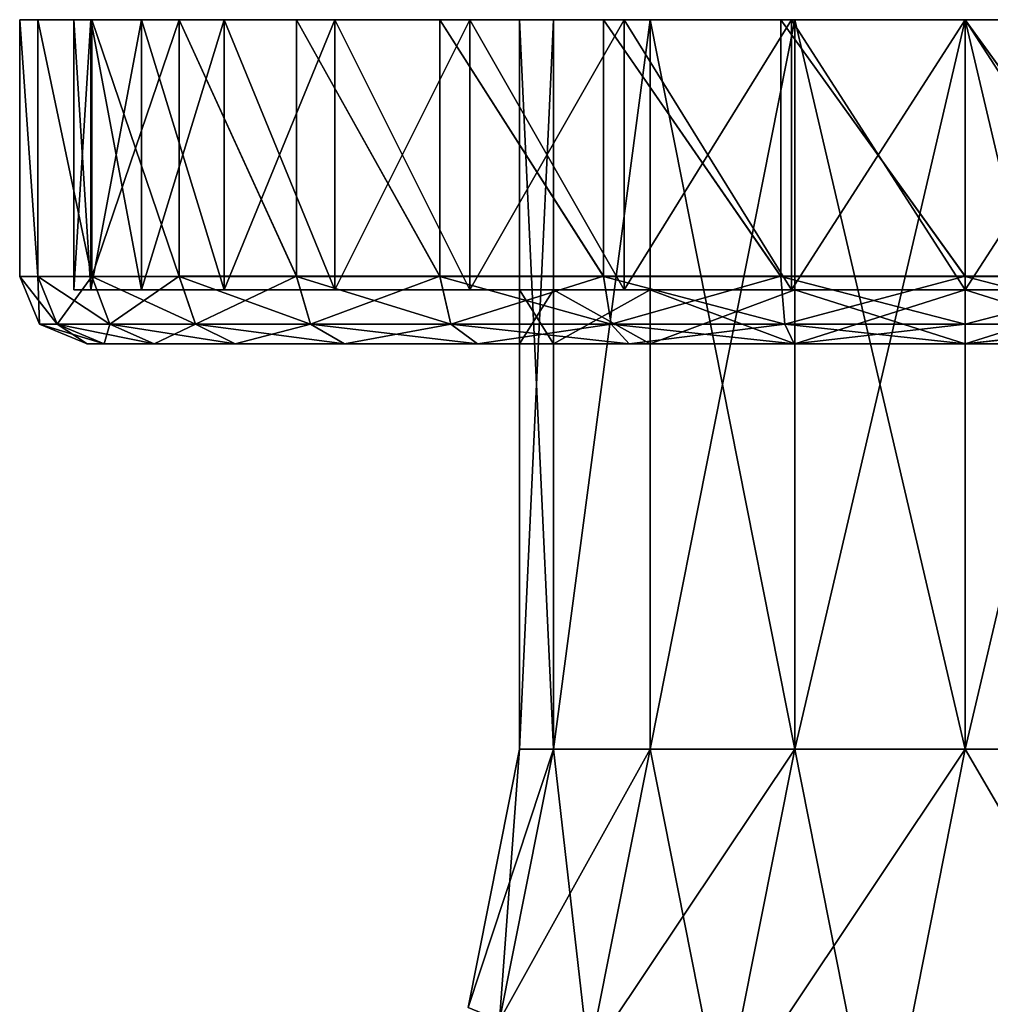
# Model space of a CAD drawing. Extents: x -0.035 to 0.335, y -0.085 to 0.
# Drawn here: x 0.265 to 0.301, y -0.036 to 0 of the extents above; entities that cross this region are included whole.
import ezdxf

# ---------------------------------------------------------------- set-up
doc = ezdxf.new("R2010")
doc.units = 0
doc.layers.add('L0_A1001', color=7, linetype='CONTINUOUS')
doc.layers.add('L2_8559', color=7, linetype='CONTINUOUS')

msp = doc.modelspace()

# ---------------------------------------------------------------- linework, layer by layer
at = {"layer": 'L0_A1001', "color": 8, "invisible_edges": 8}
for points in [[(0.3, 0.000002, 0.0165), (0.306314, 0.000001, 0.015244), (0.2835, 0), (0.3, 0.000002, 0.0165)], [(0.3, 0.000002, 0.0165), (0.2835, 0), (0.293686, 0.000001, 0.015244), (0.3, 0.000002, 0.0165)], [(0.284756, 0.000001, 0.006314), (0.2835, -0.027, 0.000003), (0.284756, -0.026999, 0.006317), (0.284756, 0.000001, 0.006314)], [(0.284756, 0.000001, 0.006314), (0.2835, 0), (0.2835, -0.027, 0.000003), (0.284756, 0.000001, 0.006314)], [(0.315244, 0.000001, 0.006314), (0.3165, 0), (0.2835, 0), (0.315244, 0.000001, 0.006314)], [(0.311667, 0.000001, 0.011667), (0.315244, 0.000001, 0.006314), (0.2835, 0), (0.311667, 0.000001, 0.011667)], [(0.306314, 0.000001, 0.015244), (0.311667, 0.000001, 0.011667), (0.2835, 0), (0.306314, 0.000001, 0.015244)], [(0.293686, 0.000001, 0.015244), (0.2835, 0), (0.288333, 0.000001, 0.011667), (0.293686, 0.000001, 0.015244)], [(0.288333, 0.000001, 0.011667), (0.2835, 0), (0.284756, 0.000001, 0.006314), (0.288333, 0.000001, 0.011667)], [(0.2835, 0), (0.284756, -0.000001, -0.006314), (0.284756, -0.027001, -0.006312), (0.2835, 0)], [(0.2835, 0), (0.284756, -0.027001, -0.006312), (0.2835, -0.027, 0.000003), (0.2835, 0)], [(0.3165, 0), (0.284756, -0.000001, -0.006314), (0.2835, 0), (0.3165, 0)], [(0.288333, 0.000001, 0.011667), (0.284756, -0.026999, 0.006317), (0.288333, -0.026999, 0.01167), (0.288333, 0.000001, 0.011667)], [(0.288333, 0.000001, 0.011667), (0.284756, 0.000001, 0.006314), (0.284756, -0.026999, 0.006317), (0.288333, 0.000001, 0.011667)], [(0.3165, 0), (0.315244, -0.000001, -0.006314), (0.284756, -0.000001, -0.006314), (0.3165, 0)], [(0.293686, 0.000001, 0.015244), (0.288333, -0.026999, 0.01167), (0.293686, -0.026999, 0.015247), (0.293686, 0.000001, 0.015244)], [(0.293686, 0.000001, 0.015244), (0.288333, 0.000001, 0.011667), (0.288333, -0.026999, 0.01167), (0.293686, 0.000001, 0.015244)], [(0.3, 0.000002, 0.0165), (0.293686, 0.000001, 0.015244), (0.293686, -0.026999, 0.015247), (0.3, 0.000002, 0.0165)], [(0.3, 0.000002, 0.0165), (0.293686, -0.026999, 0.015247), (0.3, -0.026998, 0.016503), (0.3, 0.000002, 0.0165)], [(0.306314, 0.000001, 0.015244), (0.3, 0.000002, 0.0165), (0.3, -0.026998, 0.016503), (0.306314, 0.000001, 0.015244)], [(0.306314, 0.000001, 0.015244), (0.3, -0.026998, 0.016503), (0.306314, -0.026999, 0.015247), (0.306314, 0.000001, 0.015244)], [(0.284756, -0.000001, -0.006314), (0.288333, -0.000001, -0.011667), (0.284756, -0.027001, -0.006312), (0.284756, -0.000001, -0.006314)], [(0.288333, -0.000001, -0.011667), (0.288333, -0.027001, -0.011665), (0.284756, -0.027001, -0.006312), (0.288333, -0.000001, -0.011667)], [(0.284756, -0.000001, -0.006314), (0.293686, -0.000001, -0.015244), (0.288333, -0.000001, -0.011667), (0.284756, -0.000001, -0.006314)], [(0.284756, -0.000001, -0.006314), (0.3, -0.000002, -0.0165), (0.293686, -0.000001, -0.015244), (0.284756, -0.000001, -0.006314)], [(0.284756, -0.000001, -0.006314), (0.306314, -0.000001, -0.015244), (0.3, -0.000002, -0.0165), (0.284756, -0.000001, -0.006314)], [(0.284756, -0.000001, -0.006314), (0.311667, -0.000001, -0.011667), (0.306314, -0.000001, -0.015244), (0.284756, -0.000001, -0.006314)], [(0.315244, -0.000001, -0.006314), (0.311667, -0.000001, -0.011667), (0.284756, -0.000001, -0.006314), (0.315244, -0.000001, -0.006314)], [(0.293686, -0.027001, -0.015241), (0.288333, -0.027001, -0.011665), (0.288333, -0.000001, -0.011667), (0.293686, -0.027001, -0.015241)], [(0.293686, -0.027001, -0.015241), (0.288333, -0.000001, -0.011667), (0.293686, -0.000001, -0.015244), (0.293686, -0.027001, -0.015241)], [(0.3, -0.027002, -0.016497), (0.293686, -0.027001, -0.015241), (0.293686, -0.000001, -0.015244), (0.3, -0.027002, -0.016497)], [(0.3, -0.027002, -0.016497), (0.293686, -0.000001, -0.015244), (0.3, -0.000002, -0.0165), (0.3, -0.027002, -0.016497)], [(0.306314, -0.027001, -0.015241), (0.3, -0.000002, -0.0165), (0.306314, -0.000001, -0.015244), (0.306314, -0.027001, -0.015241)], [(0.306314, -0.027001, -0.015241), (0.3, -0.027002, -0.016497), (0.3, -0.000002, -0.0165), (0.306314, -0.027001, -0.015241)], [(0.284756, -0.026999, 0.006317), (0.281597, -0.036567, 0.000003), (0.282757, -0.037047, 0.006318), (0.284756, -0.026999, 0.006317)], [(0.284756, -0.026999, 0.006317), (0.2835, -0.027, 0.000003), (0.281597, -0.036567, 0.000003), (0.284756, -0.026999, 0.006317)], [(0.2835, -0.027, 0.000003), (0.282757, -0.037048, -0.006311), (0.281597, -0.036567, 0.000003), (0.2835, -0.027, 0.000003)], [(0.288333, -0.026999, 0.01167), (0.284756, -0.026999, 0.006317), (0.282757, -0.037047, 0.006318), (0.288333, -0.026999, 0.01167)], [(0.288333, -0.026999, 0.01167), (0.282757, -0.037047, 0.006318), (0.286062, -0.038415, 0.011671), (0.288333, -0.026999, 0.01167)], [(0.2835, -0.027, 0.000003), (0.284756, -0.027001, -0.006312), (0.282757, -0.037048, -0.006311), (0.2835, -0.027, 0.000003)], [(0.284756, -0.027001, -0.006312), (0.286062, -0.038418, -0.011664), (0.282757, -0.037048, -0.006311), (0.284756, -0.027001, -0.006312)], [(0.284756, -0.027001, -0.006312), (0.288333, -0.027001, -0.011665), (0.286062, -0.038418, -0.011664), (0.284756, -0.027001, -0.006312)], [(0.293686, -0.026999, 0.015247), (0.288333, -0.026999, 0.01167), (0.286062, -0.038415, 0.011671), (0.293686, -0.026999, 0.015247)], [(0.293686, -0.026999, 0.015247), (0.286062, -0.038415, 0.011671), (0.291007, -0.040464, 0.015248), (0.293686, -0.026999, 0.015247)], [(0.291007, -0.040466, -0.01524), (0.286062, -0.038418, -0.011664), (0.288333, -0.027001, -0.011665), (0.291007, -0.040466, -0.01524)], [(0.293686, -0.027001, -0.015241), (0.291007, -0.040466, -0.01524), (0.288333, -0.027001, -0.011665), (0.293686, -0.027001, -0.015241)], [(0.3, -0.026998, 0.016503), (0.293686, -0.026999, 0.015247), (0.291007, -0.040464, 0.015248), (0.3, -0.026998, 0.016503)], [(0.3, -0.026998, 0.016503), (0.291007, -0.040464, 0.015248), (0.296841, -0.04288, 0.016504), (0.3, -0.026998, 0.016503)], [(0.296841, -0.042883, -0.016496), (0.291007, -0.040466, -0.01524), (0.293686, -0.027001, -0.015241), (0.296841, -0.042883, -0.016496)], [(0.3, -0.027002, -0.016497), (0.296841, -0.042883, -0.016496), (0.293686, -0.027001, -0.015241), (0.3, -0.027002, -0.016497)], [(0.305396, -0.036327, 0.015247), (0.3, -0.026998, 0.016503), (0.296841, -0.04288, 0.016504), (0.305396, -0.036327, 0.015247)], [(0.305396, -0.03633, -0.015241), (0.296841, -0.042883, -0.016496), (0.3, -0.027002, -0.016497), (0.305396, -0.03633, -0.015241)], [(0.306314, -0.026999, 0.015247), (0.3, -0.026998, 0.016503), (0.305396, -0.036327, 0.015247), (0.306314, -0.026999, 0.015247)], [(0.306314, -0.027001, -0.015241), (0.305396, -0.03633, -0.015241), (0.3, -0.027002, -0.016497), (0.306314, -0.027001, -0.015241)], [(0.305396, -0.036327, 0.015247), (0.296841, -0.04288, 0.016504), (0.302675, -0.045296, 0.015248), (0.305396, -0.036327, 0.015247)], [(0.305396, -0.03633, -0.015241), (0.302675, -0.045299, -0.01524), (0.296841, -0.042883, -0.016496), (0.305396, -0.03633, -0.015241)]]:
    msp.add_3dface(points, dxfattribs=at)
at = {"layer": 'L2_8559', "color": 8, "invisible_edges": 8}
for points in [[(0.265673, 0.000001, 0.006828), (0.265, 0), (0.265673, -0.009499, 0.006829), (0.265673, 0.000001, 0.006828)], [(0.265673, 0.000001, 0.006828), (0.267, 0), (0.265, 0), (0.265673, 0.000001, 0.006828)], [(0.265, 0), (0.265673, -0.000001, -0.006828), (0.265673, -0.009501, -0.006827), (0.265, 0)], [(0.265, 0), (0.265673, -0.009501, -0.006827), (0.265, -0.0095, 0.000001), (0.265, 0)], [(0.265, 0), (0.265, -0.0095, 0.000001), (0.265673, -0.009499, 0.006829), (0.265, 0)], [(0.267, 0), (0.265673, -0.000001, -0.006828), (0.265, 0), (0.267, 0)], [(0.265673, 0.000001, 0.006828), (0.265673, -0.009499, 0.006829), (0.267664, -0.009499, 0.013395), (0.265673, 0.000001, 0.006828)], [(0.267664, 0.000001, 0.013394), (0.265673, 0.000001, 0.006828), (0.267664, -0.009499, 0.013395), (0.267664, 0.000001, 0.013394)], [(0.265673, 0.000001, 0.006828), (0.267634, 0.000001, 0.006438), (0.267, 0), (0.265673, 0.000001, 0.006828)], [(0.267664, 0.000001, 0.013394), (0.267634, 0.000001, 0.006438), (0.265673, 0.000001, 0.006828), (0.267664, 0.000001, 0.013394)], [(0.267, 0), (0.267634, -0.000001, -0.006438), (0.265673, -0.000001, -0.006828), (0.267, 0)], [(0.267634, 0.000001, 0.006438), (0.267634, -0.009999, 0.006439), (0.267, -0.01, 0.000001), (0.267634, 0.000001, 0.006438)], [(0.267634, 0.000001, 0.006438), (0.267, -0.01, 0.000001), (0.267, 0), (0.267634, 0.000001, 0.006438)], [(0.267, 0), (0.267634, -0.010001, -0.006437), (0.267634, -0.000001, -0.006438), (0.267, 0)], [(0.267, 0), (0.267, -0.01, 0.000001), (0.267634, -0.010001, -0.006437), (0.267, 0)], [(0.269512, 0.000001, 0.012629), (0.269512, -0.009999, 0.01263), (0.267634, -0.009999, 0.006439), (0.269512, 0.000001, 0.012629)], [(0.269512, 0.000001, 0.012629), (0.267634, -0.009999, 0.006439), (0.267634, 0.000001, 0.006438), (0.269512, 0.000001, 0.012629)], [(0.267664, 0.000001, 0.013394), (0.269512, 0.000001, 0.012629), (0.267634, 0.000001, 0.006438), (0.267664, 0.000001, 0.013394)], [(0.270899, 0.000002, 0.019445), (0.267664, 0.000001, 0.013394), (0.267664, -0.009499, 0.013395), (0.270899, 0.000002, 0.019445)], [(0.270899, 0.000002, 0.019445), (0.267664, -0.009499, 0.013395), (0.270899, -0.009498, 0.019446), (0.270899, 0.000002, 0.019445)], [(0.270899, 0.000002, 0.019445), (0.269512, 0.000001, 0.012629), (0.267664, 0.000001, 0.013394), (0.270899, 0.000002, 0.019445)], [(0.272562, 0.000002, 0.018334), (0.269512, -0.009999, 0.01263), (0.269512, 0.000001, 0.012629), (0.272562, 0.000002, 0.018334)], [(0.272562, 0.000002, 0.018334), (0.272562, -0.009998, 0.018335), (0.269512, -0.009999, 0.01263), (0.272562, 0.000002, 0.018334)], [(0.270899, 0.000002, 0.019445), (0.272562, 0.000002, 0.018334), (0.269512, 0.000001, 0.012629), (0.270899, 0.000002, 0.019445)], [(0.270899, 0.000002, 0.019445), (0.270899, -0.009498, 0.019446), (0.275251, -0.009498, 0.02475), (0.270899, 0.000002, 0.019445)], [(0.275251, 0.000002, 0.024749), (0.270899, 0.000002, 0.019445), (0.275251, -0.009498, 0.02475), (0.275251, 0.000002, 0.024749)], [(0.275251, 0.000002, 0.024749), (0.272562, 0.000002, 0.018334), (0.270899, 0.000002, 0.019445), (0.275251, 0.000002, 0.024749)], [(0.276666, 0.000002, 0.023334), (0.272562, -0.009998, 0.018335), (0.272562, 0.000002, 0.018334), (0.276666, 0.000002, 0.023334)], [(0.276666, 0.000002, 0.023334), (0.276666, -0.009998, 0.023335), (0.272562, -0.009998, 0.018335), (0.276666, 0.000002, 0.023334)], [(0.275251, 0.000002, 0.024749), (0.276666, 0.000002, 0.023334), (0.272562, 0.000002, 0.018334), (0.275251, 0.000002, 0.024749)], [(0.280555, 0.000003, 0.029101), (0.275251, 0.000002, 0.024749), (0.280555, -0.009497, 0.029102), (0.280555, 0.000003, 0.029101)], [(0.280555, 0.000003, 0.029101), (0.276666, 0.000002, 0.023334), (0.275251, 0.000002, 0.024749), (0.280555, 0.000003, 0.029101)], [(0.280555, -0.009497, 0.029102), (0.275251, 0.000002, 0.024749), (0.275251, -0.009498, 0.02475), (0.280555, -0.009497, 0.029102)], [(0.281666, -0.009997, 0.027439), (0.276666, -0.009998, 0.023335), (0.281666, 0.000003, 0.027438), (0.281666, -0.009997, 0.027439)], [(0.281666, 0.000003, 0.027438), (0.276666, -0.009998, 0.023335), (0.276666, 0.000002, 0.023334), (0.281666, 0.000003, 0.027438)], [(0.280555, 0.000003, 0.029101), (0.281666, 0.000003, 0.027438), (0.276666, 0.000002, 0.023334), (0.280555, 0.000003, 0.029101)], [(0.286606, -0.009497, 0.032337), (0.280555, 0.000003, 0.029101), (0.280555, -0.009497, 0.029102), (0.286606, -0.009497, 0.032337)], [(0.286606, 0.000003, 0.032336), (0.280555, 0.000003, 0.029101), (0.286606, -0.009497, 0.032337), (0.286606, 0.000003, 0.032336)], [(0.286606, 0.000003, 0.032336), (0.281666, 0.000003, 0.027438), (0.280555, 0.000003, 0.029101), (0.286606, 0.000003, 0.032336)], [(0.287371, -0.009997, 0.030489), (0.281666, -0.009997, 0.027439), (0.287371, 0.000003, 0.030488), (0.287371, -0.009997, 0.030489)], [(0.287371, 0.000003, 0.030488), (0.281666, -0.009997, 0.027439), (0.281666, 0.000003, 0.027438), (0.287371, 0.000003, 0.030488)], [(0.286606, 0.000003, 0.032336), (0.287371, 0.000003, 0.030488), (0.281666, 0.000003, 0.027438), (0.286606, 0.000003, 0.032336)], [(0.293172, -0.009497, 0.034328), (0.286606, 0.000003, 0.032336), (0.286606, -0.009497, 0.032337), (0.293172, -0.009497, 0.034328)], [(0.293172, 0.000003, 0.034327), (0.286606, 0.000003, 0.032336), (0.293172, -0.009497, 0.034328), (0.293172, 0.000003, 0.034327)], [(0.293172, 0.000003, 0.034327), (0.287371, 0.000003, 0.030488), (0.286606, 0.000003, 0.032336), (0.293172, 0.000003, 0.034327)], [(0.293562, -0.009997, 0.032367), (0.287371, -0.009997, 0.030489), (0.293562, 0.000003, 0.032366), (0.293562, -0.009997, 0.032367)], [(0.293562, 0.000003, 0.032366), (0.287371, -0.009997, 0.030489), (0.287371, 0.000003, 0.030488), (0.293562, 0.000003, 0.032366)], [(0.293172, 0.000003, 0.034327), (0.293562, 0.000003, 0.032366), (0.287371, 0.000003, 0.030488), (0.293172, 0.000003, 0.034327)], [(0.3, -0.009497, 0.035001), (0.293172, 0.000003, 0.034327), (0.293172, -0.009497, 0.034328), (0.3, -0.009497, 0.035001)], [(0.3, 0.000003, 0.035), (0.293172, 0.000003, 0.034327), (0.3, -0.009497, 0.035001), (0.3, 0.000003, 0.035)], [(0.3, 0.000003, 0.035), (0.293562, 0.000003, 0.032366), (0.293172, 0.000003, 0.034327), (0.3, 0.000003, 0.035)], [(0.3, 0.000003, 0.033), (0.293562, -0.009997, 0.032367), (0.293562, 0.000003, 0.032366), (0.3, 0.000003, 0.033)], [(0.3, -0.009997, 0.033001), (0.293562, -0.009997, 0.032367), (0.3, 0.000003, 0.033), (0.3, -0.009997, 0.033001)], [(0.3, 0.000003, 0.035), (0.3, 0.000003, 0.033), (0.293562, 0.000003, 0.032366), (0.3, 0.000003, 0.035)], [(0.306438, 0.000003, 0.032366), (0.3, -0.009997, 0.033001), (0.3, 0.000003, 0.033), (0.306438, 0.000003, 0.032366)], [(0.306438, -0.009997, 0.032367), (0.3, -0.009997, 0.033001), (0.306438, 0.000003, 0.032366), (0.306438, -0.009997, 0.032367)], [(0.306828, -0.009497, 0.034328), (0.3, 0.000003, 0.035), (0.3, -0.009497, 0.035001), (0.306828, -0.009497, 0.034328)], [(0.306828, 0.000003, 0.034327), (0.3, 0.000003, 0.035), (0.306828, -0.009497, 0.034328), (0.306828, 0.000003, 0.034327)], [(0.3, 0.000003, 0.035), (0.306828, 0.000003, 0.034327), (0.306438, 0.000003, 0.032366), (0.3, 0.000003, 0.035)], [(0.3, 0.000003, 0.035), (0.306438, 0.000003, 0.032366), (0.3, 0.000003, 0.033), (0.3, 0.000003, 0.035)], [(0.265673, -0.000001, -0.006828), (0.267664, -0.000001, -0.013394), (0.267664, -0.009501, -0.013393), (0.265673, -0.000001, -0.006828)], [(0.265673, -0.000001, -0.006828), (0.267664, -0.009501, -0.013393), (0.265673, -0.009501, -0.006827), (0.265673, -0.000001, -0.006828)], [(0.267634, -0.000001, -0.006438), (0.267664, -0.000001, -0.013394), (0.265673, -0.000001, -0.006828), (0.267634, -0.000001, -0.006438)], [(0.267634, -0.000001, -0.006438), (0.269512, -0.010001, -0.012628), (0.269512, -0.000001, -0.012629), (0.267634, -0.000001, -0.006438)], [(0.267634, -0.000001, -0.006438), (0.267634, -0.010001, -0.006437), (0.269512, -0.010001, -0.012628), (0.267634, -0.000001, -0.006438)], [(0.267634, -0.000001, -0.006438), (0.269512, -0.000001, -0.012629), (0.267664, -0.000001, -0.013394), (0.267634, -0.000001, -0.006438)], [(0.267664, -0.000001, -0.013394), (0.270899, -0.000002, -0.019445), (0.270899, -0.009502, -0.019444), (0.267664, -0.000001, -0.013394)], [(0.267664, -0.000001, -0.013394), (0.270899, -0.009502, -0.019444), (0.267664, -0.009501, -0.013393), (0.267664, -0.000001, -0.013394)], [(0.269512, -0.000001, -0.012629), (0.270899, -0.000002, -0.019445), (0.267664, -0.000001, -0.013394), (0.269512, -0.000001, -0.012629)], [(0.269512, -0.000001, -0.012629), (0.272562, -0.010002, -0.018333), (0.272562, -0.000002, -0.018334), (0.269512, -0.000001, -0.012629)], [(0.269512, -0.000001, -0.012629), (0.269512, -0.010001, -0.012628), (0.272562, -0.010002, -0.018333), (0.269512, -0.000001, -0.012629)], [(0.269512, -0.000001, -0.012629), (0.272562, -0.000002, -0.018334), (0.270899, -0.000002, -0.019445), (0.269512, -0.000001, -0.012629)], [(0.270899, -0.000002, -0.019445), (0.275251, -0.000002, -0.024749), (0.275251, -0.009502, -0.024748), (0.270899, -0.000002, -0.019445)], [(0.270899, -0.000002, -0.019445), (0.275251, -0.009502, -0.024748), (0.270899, -0.009502, -0.019444), (0.270899, -0.000002, -0.019445)], [(0.272562, -0.000002, -0.018334), (0.275251, -0.000002, -0.024749), (0.270899, -0.000002, -0.019445), (0.272562, -0.000002, -0.018334)], [(0.272562, -0.000002, -0.018334), (0.276666, -0.010002, -0.023334), (0.276666, -0.000002, -0.023334), (0.272562, -0.000002, -0.018334)], [(0.272562, -0.000002, -0.018334), (0.272562, -0.010002, -0.018333), (0.276666, -0.010002, -0.023334), (0.272562, -0.000002, -0.018334)], [(0.272562, -0.000002, -0.018334), (0.276666, -0.000002, -0.023334), (0.275251, -0.000002, -0.024749), (0.272562, -0.000002, -0.018334)], [(0.280555, -0.009503, -0.029101), (0.275251, -0.000002, -0.024749), (0.280555, -0.000003, -0.029101), (0.280555, -0.009503, -0.029101)], [(0.280555, -0.009503, -0.029101), (0.275251, -0.009502, -0.024748), (0.275251, -0.000002, -0.024749), (0.280555, -0.009503, -0.029101)], [(0.276666, -0.000002, -0.023334), (0.280555, -0.000003, -0.029101), (0.275251, -0.000002, -0.024749), (0.276666, -0.000002, -0.023334)], [(0.281666, -0.000003, -0.027438), (0.276666, -0.000002, -0.023334), (0.281666, -0.010003, -0.027438), (0.281666, -0.000003, -0.027438)], [(0.281666, -0.010003, -0.027438), (0.276666, -0.000002, -0.023334), (0.276666, -0.010002, -0.023334), (0.281666, -0.010003, -0.027438)], [(0.276666, -0.000002, -0.023334), (0.281666, -0.000003, -0.027438), (0.280555, -0.000003, -0.029101), (0.276666, -0.000002, -0.023334)], [(0.286606, -0.009503, -0.032335), (0.280555, -0.000003, -0.029101), (0.286606, -0.000003, -0.032336), (0.286606, -0.009503, -0.032335)], [(0.286606, -0.009503, -0.032335), (0.280555, -0.009503, -0.029101), (0.280555, -0.000003, -0.029101), (0.286606, -0.009503, -0.032335)], [(0.281666, -0.000003, -0.027438), (0.286606, -0.000003, -0.032336), (0.280555, -0.000003, -0.029101), (0.281666, -0.000003, -0.027438)], [(0.287371, -0.000003, -0.030488), (0.281666, -0.000003, -0.027438), (0.287371, -0.010003, -0.030487), (0.287371, -0.000003, -0.030488)], [(0.287371, -0.010003, -0.030487), (0.281666, -0.000003, -0.027438), (0.281666, -0.010003, -0.027438), (0.287371, -0.010003, -0.030487)], [(0.281666, -0.000003, -0.027438), (0.287371, -0.000003, -0.030488), (0.286606, -0.000003, -0.032336), (0.281666, -0.000003, -0.027438)], [(0.293172, -0.009503, -0.034327), (0.286606, -0.000003, -0.032336), (0.293172, -0.000003, -0.034327), (0.293172, -0.009503, -0.034327)], [(0.293172, -0.009503, -0.034327), (0.286606, -0.009503, -0.032335), (0.286606, -0.000003, -0.032336), (0.293172, -0.009503, -0.034327)], [(0.287371, -0.000003, -0.030488), (0.293172, -0.000003, -0.034327), (0.286606, -0.000003, -0.032336), (0.287371, -0.000003, -0.030488)], [(0.293562, -0.000003, -0.032366), (0.287371, -0.000003, -0.030488), (0.293562, -0.010003, -0.032365), (0.293562, -0.000003, -0.032366)], [(0.293562, -0.010003, -0.032365), (0.287371, -0.000003, -0.030488), (0.287371, -0.010003, -0.030487), (0.293562, -0.010003, -0.032365)], [(0.287371, -0.000003, -0.030488), (0.293562, -0.000003, -0.032366), (0.293172, -0.000003, -0.034327), (0.287371, -0.000003, -0.030488)], [(0.3, -0.009503, -0.034999), (0.293172, -0.000003, -0.034327), (0.3, -0.000003, -0.035), (0.3, -0.009503, -0.034999)], [(0.3, -0.009503, -0.034999), (0.293172, -0.009503, -0.034327), (0.293172, -0.000003, -0.034327), (0.3, -0.009503, -0.034999)], [(0.293562, -0.000003, -0.032366), (0.3, -0.000003, -0.035), (0.293172, -0.000003, -0.034327), (0.293562, -0.000003, -0.032366)], [(0.3, -0.000003, -0.033), (0.293562, -0.000003, -0.032366), (0.3, -0.010003, -0.032999), (0.3, -0.000003, -0.033)], [(0.3, -0.010003, -0.032999), (0.293562, -0.000003, -0.032366), (0.293562, -0.010003, -0.032365), (0.3, -0.010003, -0.032999)], [(0.293562, -0.000003, -0.032366), (0.3, -0.000003, -0.033), (0.3, -0.000003, -0.035), (0.293562, -0.000003, -0.032366)], [(0.306438, -0.000003, -0.032366), (0.3, -0.000003, -0.033), (0.306438, -0.010003, -0.032365), (0.306438, -0.000003, -0.032366)], [(0.306438, -0.010003, -0.032365), (0.3, -0.000003, -0.033), (0.3, -0.010003, -0.032999), (0.306438, -0.010003, -0.032365)], [(0.306828, -0.009503, -0.034327), (0.3, -0.000003, -0.035), (0.306828, -0.000003, -0.034327), (0.306828, -0.009503, -0.034327)], [(0.306828, -0.009503, -0.034327), (0.3, -0.009503, -0.034999), (0.3, -0.000003, -0.035), (0.306828, -0.009503, -0.034327)], [(0.3, -0.000003, -0.033), (0.306828, -0.000003, -0.034327), (0.3, -0.000003, -0.035), (0.3, -0.000003, -0.033)], [(0.306438, -0.000003, -0.032366), (0.306828, -0.000003, -0.034327), (0.3, -0.000003, -0.033), (0.306438, -0.000003, -0.032366)], [(0.265673, -0.009499, 0.006829), (0.265, -0.0095, 0.000001), (0.265732, -0.011268, 0.000001), (0.265673, -0.009499, 0.006829)], [(0.265, -0.0095, 0.000001), (0.266391, -0.011268, -0.006684), (0.265732, -0.011268, 0.000001), (0.265, -0.0095, 0.000001)], [(0.265, -0.0095, 0.000001), (0.265673, -0.009501, -0.006827), (0.266391, -0.011268, -0.006684), (0.265, -0.0095, 0.000001)], [(0.265673, -0.009499, 0.006829), (0.265732, -0.011268, 0.000001), (0.266391, -0.011267, 0.006686), (0.265673, -0.009499, 0.006829)], [(0.267664, -0.009499, 0.013395), (0.265673, -0.009499, 0.006829), (0.266391, -0.011267, 0.006686), (0.267664, -0.009499, 0.013395)], [(0.265673, -0.009501, -0.006827), (0.268341, -0.011269, -0.013113), (0.266391, -0.011268, -0.006684), (0.265673, -0.009501, -0.006827)], [(0.265673, -0.009501, -0.006827), (0.267664, -0.009501, -0.013393), (0.268341, -0.011269, -0.013113), (0.265673, -0.009501, -0.006827)], [(0.267664, -0.009499, 0.013395), (0.266391, -0.011267, 0.006686), (0.268341, -0.011267, 0.013115), (0.267664, -0.009499, 0.013395)], [(0.270899, -0.009498, 0.019446), (0.267664, -0.009499, 0.013395), (0.268341, -0.011267, 0.013115), (0.270899, -0.009498, 0.019446)], [(0.267664, -0.009501, -0.013393), (0.271507, -0.01127, -0.019037), (0.268341, -0.011269, -0.013113), (0.267664, -0.009501, -0.013393)], [(0.267664, -0.009501, -0.013393), (0.270899, -0.009502, -0.019444), (0.271507, -0.01127, -0.019037), (0.267664, -0.009501, -0.013393)], [(0.270899, -0.009498, 0.019446), (0.268341, -0.011267, 0.013115), (0.271507, -0.011266, 0.019039), (0.270899, -0.009498, 0.019446)], [(0.275251, -0.009498, 0.02475), (0.270899, -0.009498, 0.019446), (0.271507, -0.011266, 0.019039), (0.275251, -0.009498, 0.02475)], [(0.270899, -0.009502, -0.019444), (0.275251, -0.009502, -0.024748), (0.275769, -0.01127, -0.02423), (0.270899, -0.009502, -0.019444)], [(0.270899, -0.009502, -0.019444), (0.275769, -0.01127, -0.02423), (0.271507, -0.01127, -0.019037), (0.270899, -0.009502, -0.019444)], [(0.275251, -0.009498, 0.02475), (0.271507, -0.011266, 0.019039), (0.275769, -0.011266, 0.024232), (0.275251, -0.009498, 0.02475)], [(0.280555, -0.009497, 0.029102), (0.275251, -0.009498, 0.02475), (0.275769, -0.011266, 0.024232), (0.280555, -0.009497, 0.029102)], [(0.280962, -0.01127, -0.028492), (0.275251, -0.009502, -0.024748), (0.280555, -0.009503, -0.029101), (0.280962, -0.01127, -0.028492)], [(0.280962, -0.01127, -0.028492), (0.275769, -0.01127, -0.02423), (0.275251, -0.009502, -0.024748), (0.280962, -0.01127, -0.028492)], [(0.280962, -0.011265, 0.028494), (0.280555, -0.009497, 0.029102), (0.275769, -0.011266, 0.024232), (0.280962, -0.011265, 0.028494)], [(0.286606, -0.009497, 0.032337), (0.280555, -0.009497, 0.029102), (0.280962, -0.011265, 0.028494), (0.286606, -0.009497, 0.032337)], [(0.286886, -0.011271, -0.031658), (0.280962, -0.01127, -0.028492), (0.280555, -0.009503, -0.029101), (0.286886, -0.011271, -0.031658)], [(0.286886, -0.011271, -0.031658), (0.280555, -0.009503, -0.029101), (0.286606, -0.009503, -0.032335), (0.286886, -0.011271, -0.031658)], [(0.286886, -0.011265, 0.03166), (0.286606, -0.009497, 0.032337), (0.280962, -0.011265, 0.028494), (0.286886, -0.011265, 0.03166)], [(0.293172, -0.009497, 0.034328), (0.286606, -0.009497, 0.032337), (0.286886, -0.011265, 0.03166), (0.293172, -0.009497, 0.034328)], [(0.293315, -0.011271, -0.033608), (0.286886, -0.011271, -0.031658), (0.286606, -0.009503, -0.032335), (0.293315, -0.011271, -0.033608)], [(0.293315, -0.011271, -0.033608), (0.286606, -0.009503, -0.032335), (0.293172, -0.009503, -0.034327), (0.293315, -0.011271, -0.033608)], [(0.293315, -0.011265, 0.03361), (0.293172, -0.009497, 0.034328), (0.286886, -0.011265, 0.03166), (0.293315, -0.011265, 0.03361)], [(0.3, -0.009497, 0.035001), (0.293172, -0.009497, 0.034328), (0.293315, -0.011265, 0.03361), (0.3, -0.009497, 0.035001)], [(0.3, -0.011271, -0.034267), (0.293315, -0.011271, -0.033608), (0.293172, -0.009503, -0.034327), (0.3, -0.011271, -0.034267)], [(0.3, -0.011271, -0.034267), (0.293172, -0.009503, -0.034327), (0.3, -0.009503, -0.034999), (0.3, -0.011271, -0.034267)], [(0.3, -0.009497, 0.035001), (0.293315, -0.011265, 0.03361), (0.3, -0.011265, 0.034269), (0.3, -0.009497, 0.035001)], [(0.306828, -0.009497, 0.034328), (0.3, -0.011265, 0.034269), (0.306685, -0.011265, 0.03361), (0.306828, -0.009497, 0.034328)], [(0.306828, -0.009497, 0.034328), (0.3, -0.009497, 0.035001), (0.3, -0.011265, 0.034269), (0.306828, -0.009497, 0.034328)], [(0.306828, -0.009503, -0.034327), (0.306685, -0.011271, -0.033608), (0.3, -0.009503, -0.034999), (0.306828, -0.009503, -0.034327)], [(0.306685, -0.011271, -0.033608), (0.3, -0.011271, -0.034267), (0.3, -0.009503, -0.034999), (0.306685, -0.011271, -0.033608)], [(0.267634, -0.009999, 0.006439), (0.2835, -0.01, 0.000001), (0.267, -0.01, 0.000001), (0.267634, -0.009999, 0.006439)], [(0.2835, -0.01, 0.000001), (0.267634, -0.010001, -0.006437), (0.267, -0.01, 0.000001), (0.2835, -0.01, 0.000001)], [(0.269512, -0.009999, 0.01263), (0.284756, -0.009999, 0.006315), (0.267634, -0.009999, 0.006439), (0.269512, -0.009999, 0.01263)], [(0.267634, -0.009999, 0.006439), (0.284756, -0.009999, 0.006315), (0.2835, -0.01, 0.000001), (0.267634, -0.009999, 0.006439)], [(0.2835, -0.01, 0.000001), (0.284756, -0.010001, -0.006313), (0.267634, -0.010001, -0.006437), (0.2835, -0.01, 0.000001)], [(0.284756, -0.010001, -0.006313), (0.269512, -0.010001, -0.012628), (0.267634, -0.010001, -0.006437), (0.284756, -0.010001, -0.006313)], [(0.272562, -0.009998, 0.018335), (0.284756, -0.009999, 0.006315), (0.269512, -0.009999, 0.01263), (0.272562, -0.009998, 0.018335)], [(0.284756, -0.010001, -0.006313), (0.272562, -0.010002, -0.018333), (0.269512, -0.010001, -0.012628), (0.284756, -0.010001, -0.006313)], [(0.276666, -0.009998, 0.023335), (0.288333, -0.009999, 0.011668), (0.272562, -0.009998, 0.018335), (0.276666, -0.009998, 0.023335)], [(0.272562, -0.009998, 0.018335), (0.288333, -0.009999, 0.011668), (0.284756, -0.009999, 0.006315), (0.272562, -0.009998, 0.018335)], [(0.284756, -0.010001, -0.006313), (0.288333, -0.010001, -0.011666), (0.272562, -0.010002, -0.018333), (0.284756, -0.010001, -0.006313)], [(0.288333, -0.010001, -0.011666), (0.276666, -0.010002, -0.023334), (0.272562, -0.010002, -0.018333), (0.288333, -0.010001, -0.011666)], [(0.281666, -0.009997, 0.027439), (0.288333, -0.009999, 0.011668), (0.276666, -0.009998, 0.023335), (0.281666, -0.009997, 0.027439)], [(0.288333, -0.010001, -0.011666), (0.281666, -0.010003, -0.027438), (0.276666, -0.010002, -0.023334), (0.288333, -0.010001, -0.011666)], [(0.287371, -0.009997, 0.030489), (0.293686, -0.009999, 0.015245), (0.281666, -0.009997, 0.027439), (0.287371, -0.009997, 0.030489)], [(0.281666, -0.009997, 0.027439), (0.293686, -0.009999, 0.015245), (0.288333, -0.009999, 0.011668), (0.281666, -0.009997, 0.027439)], [(0.288333, -0.010001, -0.011666), (0.293686, -0.010001, -0.015243), (0.281666, -0.010003, -0.027438), (0.288333, -0.010001, -0.011666)], [(0.293686, -0.010001, -0.015243), (0.287371, -0.010003, -0.030487), (0.281666, -0.010003, -0.027438), (0.293686, -0.010001, -0.015243)], [(0.284756, -0.009999, 0.006315), (0.284756, -0.011999, 0.006315), (0.2835, -0.01, 0.000001), (0.284756, -0.009999, 0.006315)], [(0.2835, -0.01, 0.000001), (0.2835, -0.012, 0.000001), (0.284756, -0.010001, -0.006313), (0.2835, -0.01, 0.000001)], [(0.2835, -0.01, 0.000001), (0.284756, -0.011999, 0.006315), (0.2835, -0.012, 0.000001), (0.2835, -0.01, 0.000001)], [(0.284756, -0.010001, -0.006313), (0.2835, -0.012, 0.000001), (0.284756, -0.012001, -0.006313), (0.284756, -0.010001, -0.006313)], [(0.288333, -0.009999, 0.011668), (0.284756, -0.011999, 0.006315), (0.284756, -0.009999, 0.006315), (0.288333, -0.009999, 0.011668)], [(0.288333, -0.009999, 0.011668), (0.288333, -0.011999, 0.011668), (0.284756, -0.011999, 0.006315), (0.288333, -0.009999, 0.011668)], [(0.284756, -0.010001, -0.006313), (0.288333, -0.012001, -0.011666), (0.288333, -0.010001, -0.011666), (0.284756, -0.010001, -0.006313)], [(0.284756, -0.010001, -0.006313), (0.284756, -0.012001, -0.006313), (0.288333, -0.012001, -0.011666), (0.284756, -0.010001, -0.006313)], [(0.293562, -0.009997, 0.032367), (0.293686, -0.009999, 0.015245), (0.287371, -0.009997, 0.030489), (0.293562, -0.009997, 0.032367)], [(0.293686, -0.010001, -0.015243), (0.293562, -0.010003, -0.032365), (0.287371, -0.010003, -0.030487), (0.293686, -0.010001, -0.015243)], [(0.293686, -0.009999, 0.015245), (0.288333, -0.011999, 0.011668), (0.288333, -0.009999, 0.011668), (0.293686, -0.009999, 0.015245)], [(0.293686, -0.011999, 0.015245), (0.288333, -0.011999, 0.011668), (0.293686, -0.009999, 0.015245), (0.293686, -0.011999, 0.015245)], [(0.293686, -0.012001, -0.015243), (0.288333, -0.010001, -0.011666), (0.288333, -0.012001, -0.011666), (0.293686, -0.012001, -0.015243)], [(0.293686, -0.010001, -0.015243), (0.288333, -0.010001, -0.011666), (0.293686, -0.012001, -0.015243), (0.293686, -0.010001, -0.015243)], [(0.3, -0.009997, 0.033001), (0.3, -0.009998, 0.016501), (0.293562, -0.009997, 0.032367), (0.3, -0.009997, 0.033001)], [(0.293562, -0.009997, 0.032367), (0.3, -0.009998, 0.016501), (0.293686, -0.009999, 0.015245), (0.293562, -0.009997, 0.032367)], [(0.293686, -0.010001, -0.015243), (0.3, -0.010002, -0.016499), (0.293562, -0.010003, -0.032365), (0.293686, -0.010001, -0.015243)], [(0.3, -0.010002, -0.016499), (0.3, -0.010003, -0.032999), (0.293562, -0.010003, -0.032365), (0.3, -0.010002, -0.016499)], [(0.3, -0.011998, 0.016501), (0.293686, -0.009999, 0.015245), (0.3, -0.009998, 0.016501), (0.3, -0.011998, 0.016501)], [(0.3, -0.011998, 0.016501), (0.293686, -0.011999, 0.015245), (0.293686, -0.009999, 0.015245), (0.3, -0.011998, 0.016501)], [(0.3, -0.010002, -0.016499), (0.293686, -0.010001, -0.015243), (0.293686, -0.012001, -0.015243), (0.3, -0.010002, -0.016499)], [(0.3, -0.010002, -0.016499), (0.293686, -0.012001, -0.015243), (0.3, -0.012002, -0.016499), (0.3, -0.010002, -0.016499)], [(0.306438, -0.009997, 0.032367), (0.306314, -0.009999, 0.015245), (0.3, -0.009998, 0.016501), (0.306438, -0.009997, 0.032367)], [(0.3, -0.009997, 0.033001), (0.306438, -0.009997, 0.032367), (0.3, -0.009998, 0.016501), (0.3, -0.009997, 0.033001)], [(0.306314, -0.011999, 0.015245), (0.3, -0.011998, 0.016501), (0.3, -0.009998, 0.016501), (0.306314, -0.011999, 0.015245)], [(0.306314, -0.011999, 0.015245), (0.3, -0.009998, 0.016501), (0.306314, -0.009999, 0.015245), (0.306314, -0.011999, 0.015245)], [(0.306314, -0.010001, -0.015243), (0.3, -0.012002, -0.016499), (0.306314, -0.012001, -0.015243), (0.306314, -0.010001, -0.015243)], [(0.306314, -0.010001, -0.015243), (0.3, -0.010002, -0.016499), (0.3, -0.012002, -0.016499), (0.306314, -0.010001, -0.015243)], [(0.306314, -0.010001, -0.015243), (0.306438, -0.010003, -0.032365), (0.3, -0.010002, -0.016499), (0.306314, -0.010001, -0.015243)], [(0.3, -0.010002, -0.016499), (0.306438, -0.010003, -0.032365), (0.3, -0.010003, -0.032999), (0.3, -0.010002, -0.016499)], [(0.266391, -0.011267, 0.006686), (0.265732, -0.011268, 0.000001), (0.2675, -0.012, 0.000001), (0.266391, -0.011267, 0.006686)], [(0.2675, -0.012, 0.000001), (0.265732, -0.011268, 0.000001), (0.268125, -0.012001, -0.006339), (0.2675, -0.012, 0.000001)], [(0.265732, -0.011268, 0.000001), (0.266391, -0.011268, -0.006684), (0.268125, -0.012001, -0.006339), (0.265732, -0.011268, 0.000001)], [(0.266391, -0.011267, 0.006686), (0.2675, -0.012, 0.000001), (0.268125, -0.011999, 0.006342), (0.266391, -0.011267, 0.006686)], [(0.268341, -0.011267, 0.013115), (0.266391, -0.011267, 0.006686), (0.268125, -0.011999, 0.006342), (0.268341, -0.011267, 0.013115)], [(0.268125, -0.012001, -0.006339), (0.266391, -0.011268, -0.006684), (0.269974, -0.012001, -0.012436), (0.268125, -0.012001, -0.006339)], [(0.266391, -0.011268, -0.006684), (0.268341, -0.011269, -0.013113), (0.269974, -0.012001, -0.012436), (0.266391, -0.011268, -0.006684)], [(0.268341, -0.011267, 0.013115), (0.268125, -0.011999, 0.006342), (0.269974, -0.011999, 0.012438), (0.268341, -0.011267, 0.013115)], [(0.271507, -0.011266, 0.019039), (0.268341, -0.011267, 0.013115), (0.269974, -0.011999, 0.012438), (0.271507, -0.011266, 0.019039)], [(0.269974, -0.012001, -0.012436), (0.268341, -0.011269, -0.013113), (0.272977, -0.012002, -0.018055), (0.269974, -0.012001, -0.012436)], [(0.268341, -0.011269, -0.013113), (0.271507, -0.01127, -0.019037), (0.272977, -0.012002, -0.018055), (0.268341, -0.011269, -0.013113)], [(0.271507, -0.011266, 0.019039), (0.269974, -0.011999, 0.012438), (0.272977, -0.011998, 0.018057), (0.271507, -0.011266, 0.019039)], [(0.275769, -0.011266, 0.024232), (0.271507, -0.011266, 0.019039), (0.272977, -0.011998, 0.018057), (0.275769, -0.011266, 0.024232)], [(0.272977, -0.012002, -0.018055), (0.271507, -0.01127, -0.019037), (0.277019, -0.012002, -0.02298), (0.272977, -0.012002, -0.018055)], [(0.271507, -0.01127, -0.019037), (0.275769, -0.01127, -0.02423), (0.277019, -0.012002, -0.02298), (0.271507, -0.01127, -0.019037)], [(0.275769, -0.011266, 0.024232), (0.272977, -0.011998, 0.018057), (0.277019, -0.011998, 0.022982), (0.275769, -0.011266, 0.024232)], [(0.280962, -0.011265, 0.028494), (0.275769, -0.011266, 0.024232), (0.277019, -0.011998, 0.022982), (0.280962, -0.011265, 0.028494)], [(0.277019, -0.012002, -0.02298), (0.275769, -0.01127, -0.02423), (0.281944, -0.012003, -0.027022), (0.277019, -0.012002, -0.02298)], [(0.275769, -0.01127, -0.02423), (0.280962, -0.01127, -0.028492), (0.281944, -0.012003, -0.027022), (0.275769, -0.01127, -0.02423)], [(0.280962, -0.011265, 0.028494), (0.277019, -0.011998, 0.022982), (0.281944, -0.011997, 0.027024), (0.280962, -0.011265, 0.028494)], [(0.286886, -0.011265, 0.03166), (0.280962, -0.011265, 0.028494), (0.281944, -0.011997, 0.027024), (0.286886, -0.011265, 0.03166)], [(0.281944, -0.012003, -0.027022), (0.280962, -0.01127, -0.028492), (0.287563, -0.012003, -0.030025), (0.281944, -0.012003, -0.027022)], [(0.280962, -0.01127, -0.028492), (0.286886, -0.011271, -0.031658), (0.287563, -0.012003, -0.030025), (0.280962, -0.01127, -0.028492)], [(0.286886, -0.011265, 0.03166), (0.281944, -0.011997, 0.027024), (0.287563, -0.011997, 0.030027), (0.286886, -0.011265, 0.03166)], [(0.293315, -0.011265, 0.03361), (0.286886, -0.011265, 0.03166), (0.287563, -0.011997, 0.030027), (0.293315, -0.011265, 0.03361)], [(0.287563, -0.012003, -0.030025), (0.286886, -0.011271, -0.031658), (0.29366, -0.012003, -0.031874), (0.287563, -0.012003, -0.030025)], [(0.286886, -0.011271, -0.031658), (0.293315, -0.011271, -0.033608), (0.29366, -0.012003, -0.031874), (0.286886, -0.011271, -0.031658)], [(0.293315, -0.011265, 0.03361), (0.287563, -0.011997, 0.030027), (0.29366, -0.011997, 0.031877), (0.293315, -0.011265, 0.03361)], [(0.3, -0.011265, 0.034269), (0.293315, -0.011265, 0.03361), (0.29366, -0.011997, 0.031877), (0.3, -0.011265, 0.034269)], [(0.29366, -0.012003, -0.031874), (0.293315, -0.011271, -0.033608), (0.3, -0.012003, -0.032499), (0.29366, -0.012003, -0.031874)], [(0.3, -0.012003, -0.032499), (0.293315, -0.011271, -0.033608), (0.3, -0.011271, -0.034267), (0.3, -0.012003, -0.032499)], [(0.3, -0.011265, 0.034269), (0.29366, -0.011997, 0.031877), (0.3, -0.011997, 0.032501), (0.3, -0.011265, 0.034269)], [(0.306685, -0.011265, 0.03361), (0.3, -0.011997, 0.032501), (0.30634, -0.011997, 0.031877), (0.306685, -0.011265, 0.03361)], [(0.3, -0.011265, 0.034269), (0.3, -0.011997, 0.032501), (0.306685, -0.011265, 0.03361), (0.3, -0.011265, 0.034269)], [(0.30634, -0.012003, -0.031874), (0.3, -0.012003, -0.032499), (0.306685, -0.011271, -0.033608), (0.30634, -0.012003, -0.031874)], [(0.3, -0.012003, -0.032499), (0.3, -0.011271, -0.034267), (0.306685, -0.011271, -0.033608), (0.3, -0.012003, -0.032499)], [(0.268125, -0.011999, 0.006342), (0.2675, -0.012, 0.000001), (0.2835, -0.012, 0.000001), (0.268125, -0.011999, 0.006342)], [(0.2675, -0.012, 0.000001), (0.268125, -0.012001, -0.006339), (0.2835, -0.012, 0.000001), (0.2675, -0.012, 0.000001)], [(0.268125, -0.011999, 0.006342), (0.2835, -0.012, 0.000001), (0.284756, -0.011999, 0.006315), (0.268125, -0.011999, 0.006342)], [(0.269974, -0.011999, 0.012438), (0.268125, -0.011999, 0.006342), (0.284756, -0.011999, 0.006315), (0.269974, -0.011999, 0.012438)], [(0.2835, -0.012, 0.000001), (0.268125, -0.012001, -0.006339), (0.284756, -0.012001, -0.006313), (0.2835, -0.012, 0.000001)], [(0.284756, -0.012001, -0.006313), (0.268125, -0.012001, -0.006339), (0.269974, -0.012001, -0.012436), (0.284756, -0.012001, -0.006313)], [(0.272977, -0.011998, 0.018057), (0.269974, -0.011999, 0.012438), (0.284756, -0.011999, 0.006315), (0.272977, -0.011998, 0.018057)], [(0.284756, -0.012001, -0.006313), (0.269974, -0.012001, -0.012436), (0.272977, -0.012002, -0.018055), (0.284756, -0.012001, -0.006313)], [(0.272977, -0.011998, 0.018057), (0.284756, -0.011999, 0.006315), (0.288333, -0.011999, 0.011668), (0.272977, -0.011998, 0.018057)], [(0.277019, -0.011998, 0.022982), (0.272977, -0.011998, 0.018057), (0.288333, -0.011999, 0.011668), (0.277019, -0.011998, 0.022982)], [(0.284756, -0.012001, -0.006313), (0.272977, -0.012002, -0.018055), (0.288333, -0.012001, -0.011666), (0.284756, -0.012001, -0.006313)], [(0.288333, -0.012001, -0.011666), (0.272977, -0.012002, -0.018055), (0.277019, -0.012002, -0.02298), (0.288333, -0.012001, -0.011666)], [(0.281944, -0.011997, 0.027024), (0.277019, -0.011998, 0.022982), (0.288333, -0.011999, 0.011668), (0.281944, -0.011997, 0.027024)], [(0.288333, -0.012001, -0.011666), (0.277019, -0.012002, -0.02298), (0.281944, -0.012003, -0.027022), (0.288333, -0.012001, -0.011666)], [(0.281944, -0.011997, 0.027024), (0.288333, -0.011999, 0.011668), (0.293686, -0.011999, 0.015245), (0.281944, -0.011997, 0.027024)], [(0.287563, -0.011997, 0.030027), (0.281944, -0.011997, 0.027024), (0.293686, -0.011999, 0.015245), (0.287563, -0.011997, 0.030027)], [(0.293686, -0.012001, -0.015243), (0.281944, -0.012003, -0.027022), (0.287563, -0.012003, -0.030025), (0.293686, -0.012001, -0.015243)], [(0.288333, -0.012001, -0.011666), (0.281944, -0.012003, -0.027022), (0.293686, -0.012001, -0.015243), (0.288333, -0.012001, -0.011666)], [(0.29366, -0.011997, 0.031877), (0.287563, -0.011997, 0.030027), (0.293686, -0.011999, 0.015245), (0.29366, -0.011997, 0.031877)], [(0.293686, -0.012001, -0.015243), (0.287563, -0.012003, -0.030025), (0.29366, -0.012003, -0.031874), (0.293686, -0.012001, -0.015243)], [(0.29366, -0.011997, 0.031877), (0.293686, -0.011999, 0.015245), (0.3, -0.011998, 0.016501), (0.29366, -0.011997, 0.031877)], [(0.3, -0.011997, 0.032501), (0.29366, -0.011997, 0.031877), (0.3, -0.011998, 0.016501), (0.3, -0.011997, 0.032501)], [(0.293686, -0.012001, -0.015243), (0.29366, -0.012003, -0.031874), (0.3, -0.012002, -0.016499), (0.293686, -0.012001, -0.015243)], [(0.3, -0.012002, -0.016499), (0.29366, -0.012003, -0.031874), (0.3, -0.012003, -0.032499), (0.3, -0.012002, -0.016499)], [(0.3, -0.011997, 0.032501), (0.3, -0.011998, 0.016501), (0.30634, -0.011997, 0.031877), (0.3, -0.011997, 0.032501)], [(0.30634, -0.011997, 0.031877), (0.3, -0.011998, 0.016501), (0.306314, -0.011999, 0.015245), (0.30634, -0.011997, 0.031877)], [(0.306314, -0.012001, -0.015243), (0.3, -0.012002, -0.016499), (0.30634, -0.012003, -0.031874), (0.306314, -0.012001, -0.015243)], [(0.3, -0.012002, -0.016499), (0.3, -0.012003, -0.032499), (0.30634, -0.012003, -0.031874), (0.3, -0.012002, -0.016499)]]:
    msp.add_3dface(points, dxfattribs=at)

doc.saveas('drawing.dxf')
